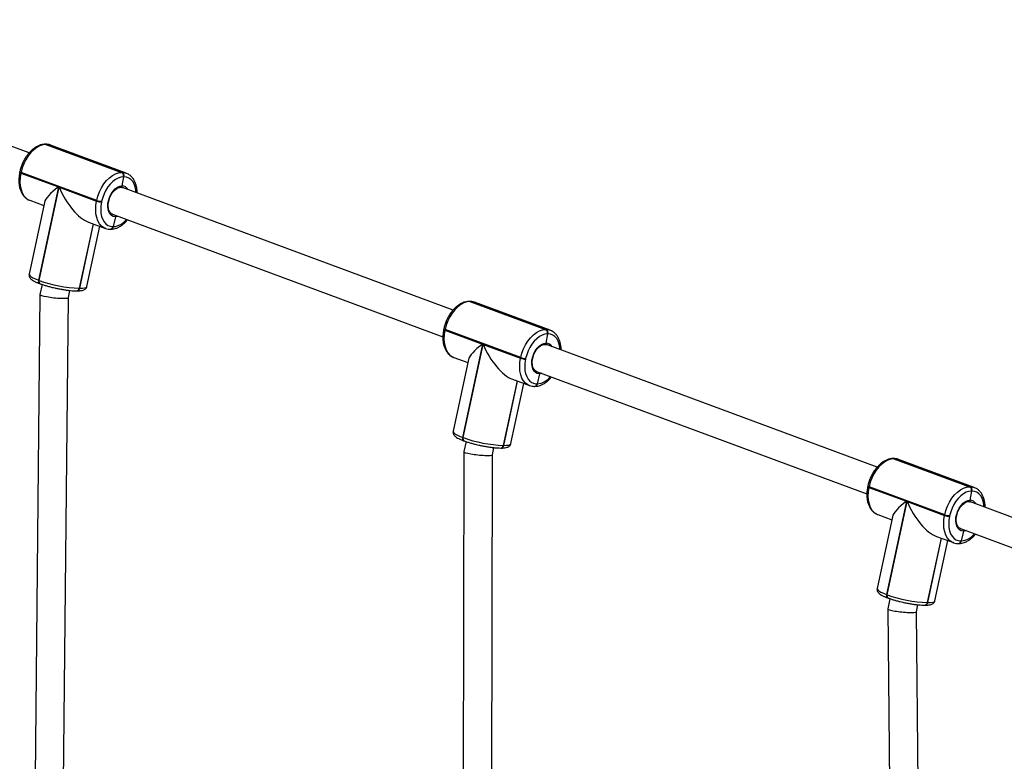
# Model space of a CAD drawing. Units: millimetres. Extents: x 3638 to 5306, y 2756 to 3863.
# Drawn here: x 4546 to 4601, y 3328 to 3369 of the extents above; entities that cross this region are included whole.
import ezdxf

# ---------------------------------------------------------------- set-up
doc = ezdxf.new("R2010")
doc.units = ezdxf.units.MM
doc.header["$LTSCALE"] = 200
doc.header["$PDSIZE"] = -1
doc.layers.add('VP-EQ', color=7, linetype='Continuous', true_color=0x8a3492)
doc.layers.add('VP-HIC', color=6, linetype='Continuous')
doc.dimstyles.get("Standard").update_dxf_attribs({"dimtxt": 14, "dimasz": 20, "dimexe": 20, "dimexo": 50, "dimgap": 20, "dimtad": 0, "dimdec": 0, "dimzin": 0, "dimdsep": 46, "dimtxsty": 'Standard', "dimcen": -0.09, "dimadec": 0, "dimazin": 0, "dimtfac": 1, "dimtdec": 4, "dimtofl": 0, "dimtmove": 0, "dimatfit": 3, "dimfxl": 70, "dimfxlon": 1, "dimtolj": 1, "dimtzin": 0, "dimarcsym": 0})

# ---------------------------------------------------------------- blocks, each defined once
blk = doc.blocks.new('wd1453')
at = {"color": 7, "linetype": 'Continuous', "lineweight": 25}
for p, q in [((4045.122, 3782.635), (4026.515, 3789.534)), ((4046.053, 3783.122), (4046.027, 3783.122)), ((4046.069, 3783.114), (4050.309, 3781.542)), ((4046.095, 3783.114), (4046.069, 3783.114)), ((4050.335, 3781.542), (4046.095, 3783.114)), ((4050.567, 3781.501), (4046.326, 3783.074)), ((4044.608, 3781.586), (4044.6, 3781.548)), ((4044.673, 3781.544), (4044.665, 3781.506)), ((4044.665, 3781.506), (4046.771, 3780.725)), ((4048.914, 3779.972), (4044.673, 3781.544)), ((4050.309, 3781.542), (4050.335, 3781.542)), ((4050.414, 3781.295), (4050.327, 3780.785)), ((4050.44, 3781.295), (4050.414, 3781.295)), ((4050.567, 3781.501), (4050.588, 3781.493)), ((4046.771, 3780.725), (4045.655, 3775.498)), ((4045.684, 3775.487), (4046.8, 3780.714)), ((4046.8, 3780.714), (4048.906, 3779.933)), ((4068.885, 3773.824), (4050.352, 3780.696)), ((4045.979, 3779.856), (4045.121, 3775.84)), ((4045.142, 3779.985), (4045.159, 3779.978)), ((4045.159, 3779.978), (4045.943, 3779.688)), ((4048.906, 3779.933), (4048.914, 3779.972)), ((4049.19, 3779.918), (4049.182, 3779.879)), ((4049.795, 3779.196), (4068.316, 3772.329)), ((4049.96, 3779.052), (4049.831, 3778.504)), ((4048.72, 3778.658), (4047.949, 3775.047)), ((4048.365, 3775.148), (4049.085, 3778.523)), ((4048.454, 3778.756), (4049.399, 3778.406)), ((4049.399, 3778.406), (4049.378, 3778.414)), ((4049.672, 3778.358), (4049.685, 3778.358)), ((4049.685, 3778.358), (4049.698, 3778.358)), ((4049.818, 3778.504), (4049.831, 3778.504)), ((4049.831, 3778.504), (4049.844, 3778.504)), ((4045.655, 3775.498), (4045.684, 3775.487)), ((4045.715, 3775.311), (4045.745, 3775.3)), ((4045.847, 3775.264), (4045.726, 3774.7)), ((4047.936, 3775.047), (4047.949, 3775.047)), ((4047.949, 3775.047), (4047.962, 3775.047)), ((4045.726, 3774.698), (4045.458, 3747.622)), ((4047.055, 3747.314), (4047.325, 3774.522)), ((4047.324, 3774.521), (4047.41, 3774.923)), ((4047.79, 3774.901), (4047.803, 3774.901)), ((4047.803, 3774.901), (4047.816, 3774.901)), ((4069.816, 3774.311), (4069.79, 3774.311)), ((4069.831, 3774.303), (4074.072, 3772.731)), ((4069.857, 3774.303), (4069.831, 3774.303)), ((4074.098, 3772.731), (4069.857, 3774.303)), ((4074.33, 3772.69), (4070.089, 3774.263)), ((4068.371, 3772.775), (4068.362, 3772.737)), ((4068.436, 3772.733), (4068.428, 3772.695)), ((4068.428, 3772.695), (4070.534, 3771.914)), ((4072.677, 3771.161), (4068.436, 3772.733)), ((4074.072, 3772.731), (4074.098, 3772.731)), ((4074.177, 3772.484), (4074.09, 3771.974)), ((4074.203, 3772.484), (4074.177, 3772.484)), ((4074.33, 3772.69), (4074.351, 3772.682)), ((4070.534, 3771.914), (4069.418, 3766.687)), ((4069.447, 3766.677), (4070.563, 3771.903)), ((4070.563, 3771.903), (4072.669, 3771.122)), ((4092.648, 3765.013), (4074.114, 3771.885)), ((4068.904, 3771.174), (4068.921, 3771.168)), ((4068.921, 3771.168), (4069.706, 3770.877)), ((4069.741, 3771.045), (4068.884, 3767.029)), ((4072.669, 3771.122), (4072.677, 3771.161)), ((4072.953, 3771.107), (4072.945, 3771.068)), ((4073.558, 3770.385), (4092.079, 3763.518)), ((4073.722, 3770.241), (4073.594, 3769.693)), ((4072.483, 3769.847), (4071.712, 3766.236)), ((4072.127, 3766.337), (4072.848, 3769.712)), ((4072.217, 3769.946), (4073.162, 3769.595)), ((4073.162, 3769.595), (4073.141, 3769.603)), ((4073.435, 3769.547), (4073.448, 3769.547)), ((4073.448, 3769.547), (4073.461, 3769.547)), ((4073.581, 3769.693), (4073.594, 3769.693)), ((4073.594, 3769.693), (4073.607, 3769.693)), ((4069.418, 3766.687), (4069.447, 3766.677)), ((4069.478, 3766.5), (4069.507, 3766.489)), ((4069.61, 3766.453), (4069.489, 3765.886)), ((4071.699, 3766.236), (4071.712, 3766.236)), ((4071.712, 3766.236), (4071.725, 3766.236)), ((4069.488, 3765.883), (4069.452, 3742.73)), ((4071.052, 3742.436), (4071.088, 3765.714)), ((4071.088, 3765.713), (4071.173, 3766.112)), ((4071.553, 3766.09), (4071.566, 3766.09)), ((4071.566, 3766.09), (4071.579, 3766.09)), ((4093.579, 3765.5), (4093.553, 3765.5)), ((4093.594, 3765.492), (4097.835, 3763.92)), ((4093.62, 3765.492), (4093.594, 3765.492)), ((4097.861, 3763.92), (4093.62, 3765.492)), ((4098.093, 3763.879), (4093.852, 3765.452)), ((4092.133, 3763.964), (4092.125, 3763.926)), ((4092.199, 3763.922), (4092.191, 3763.884)), ((4092.191, 3763.884), (4094.296, 3763.103)), ((4096.44, 3762.35), (4092.199, 3763.922)), ((4097.835, 3763.92), (4097.861, 3763.92)), ((4097.94, 3763.673), (4097.853, 3763.163)), ((4097.966, 3763.673), (4097.94, 3763.673)), ((4098.093, 3763.879), (4098.114, 3763.871)), ((4094.296, 3763.103), (4093.18, 3757.876)), ((4093.21, 3757.866), (4094.326, 3763.092)), ((4094.326, 3763.092), (4096.431, 3762.312)), ((4116.411, 3756.202), (4097.877, 3763.074)), ((4092.667, 3762.363), (4092.684, 3762.357)), ((4092.684, 3762.357), (4093.468, 3762.066)), ((4096.431, 3762.312), (4096.44, 3762.35)), ((4093.504, 3762.234), (4092.647, 3758.218)), ((4096.716, 3762.296), (4096.708, 3762.257)), ((4097.321, 3761.574), (4115.841, 3754.707)), ((4097.485, 3761.431), (4097.357, 3760.882)), ((4096.246, 3761.036), (4095.475, 3757.425)), ((4095.89, 3757.526), (4096.611, 3760.901)), ((4095.98, 3761.135), (4096.925, 3760.784)), ((4096.925, 3760.784), (4096.904, 3760.793)), ((4097.198, 3760.736), (4097.211, 3760.736)), ((4097.211, 3760.736), (4097.224, 3760.736)), ((4097.344, 3760.882), (4097.357, 3760.882)), ((4097.357, 3760.882), (4097.37, 3760.882)), ((4093.18, 3757.876), (4093.21, 3757.866)), ((4093.241, 3757.689), (4093.27, 3757.678)), ((4093.372, 3757.642), (4093.25, 3757.07)), ((4095.462, 3757.425), (4095.475, 3757.425)), ((4095.475, 3757.425), (4095.488, 3757.425)), ((4093.25, 3757.068), (4093.445, 3737.841)), ((4094.852, 3756.907), (4094.936, 3757.301)), ((4095.048, 3737.566), (4094.852, 3756.908)), ((4095.316, 3757.279), (4095.329, 3757.279)), ((4095.329, 3757.279), (4095.342, 3757.279))]:
    blk.add_line(p, q, dxfattribs=at)
at = {"color": 8, "linetype": 'Continuous', "lineweight": 25}
for p, q in [((4048.708, 3778.662), (4047.936, 3775.047)), ((4047.962, 3775.047), (4048.732, 3778.653)), ((4072.471, 3769.851), (4071.699, 3766.236)), ((4071.725, 3766.236), (4072.495, 3769.842)), ((4096.234, 3761.04), (4095.462, 3757.425)), ((4095.488, 3757.425), (4096.258, 3761.032))]:
    blk.add_line(p, q, dxfattribs=at)
at = {"color": 7, "linetype": 'Continuous', "lineweight": 25, "flags": 128}
for points in [[(4046.069, 3783.114), (4045.899, 3783.095), (4045.725, 3783.037), (4045.551, 3782.943), (4045.381, 3782.814), (4045.221, 3782.654), (4045.073, 3782.467), (4044.941, 3782.257), (4044.829, 3782.029), (4044.739, 3781.79), (4044.673, 3781.544)], [(4046.069, 3783.114), (4046.039, 3783.121), (4046.027, 3783.122)], [(4046.069, 3783.114), (4046.039, 3783.121), (4046.027, 3783.122)], [(4048.914, 3779.972), (4048.979, 3780.217), (4049.069, 3780.457), (4049.182, 3780.684), (4049.313, 3780.894), (4049.461, 3781.082), (4049.622, 3781.242), (4049.791, 3781.37), (4049.965, 3781.465), (4050.139, 3781.522), (4050.309, 3781.542)], [(4050.414, 3781.295), (4050.265, 3781.278), (4050.113, 3781.227), (4049.96, 3781.145), (4049.812, 3781.032), (4049.671, 3780.891), (4049.541, 3780.727), (4049.425, 3780.543), (4049.327, 3780.343), (4049.248, 3780.133), (4049.19, 3779.918)], [(4049.96, 3779.052), (4049.843, 3779.072), (4049.739, 3779.128), (4049.652, 3779.218), (4049.588, 3779.339), (4049.547, 3779.485), (4049.533, 3779.65), (4049.545, 3779.826), (4049.583, 3780.007), (4049.646, 3780.183), (4049.73, 3780.349), (4049.833, 3780.495), (4049.949, 3780.617), (4050.074, 3780.708), (4050.202, 3780.765), (4050.327, 3780.785)], [(4049.182, 3779.879), (4049.148, 3779.664), (4049.137, 3779.454), (4049.15, 3779.254), (4049.187, 3779.07), (4049.247, 3778.906), (4049.328, 3778.766), (4049.428, 3778.653), (4049.545, 3778.571), (4049.677, 3778.521), (4049.818, 3778.504)], [(4069.831, 3774.303), (4069.661, 3774.284), (4069.487, 3774.226), (4069.313, 3774.132), (4069.144, 3774.003), (4068.983, 3773.843), (4068.835, 3773.656), (4068.704, 3773.446), (4068.591, 3773.218), (4068.502, 3772.979), (4068.436, 3772.733)], [(4069.831, 3774.303), (4069.802, 3774.31), (4069.79, 3774.311)], [(4069.831, 3774.303), (4069.802, 3774.31), (4069.79, 3774.311)], [(4072.677, 3771.161), (4072.742, 3771.406), (4072.832, 3771.646), (4072.944, 3771.873), (4073.076, 3772.083), (4073.224, 3772.271), (4073.385, 3772.431), (4073.554, 3772.559), (4073.728, 3772.654), (4073.902, 3772.711), (4074.072, 3772.731)], [(4074.177, 3772.484), (4074.028, 3772.467), (4073.875, 3772.417), (4073.723, 3772.334), (4073.574, 3772.221), (4073.433, 3772.08), (4073.304, 3771.916), (4073.188, 3771.732), (4073.089, 3771.532), (4073.011, 3771.322), (4072.953, 3771.107)], [(4073.722, 3770.241), (4073.605, 3770.261), (4073.501, 3770.317), (4073.415, 3770.407), (4073.35, 3770.528), (4073.31, 3770.674), (4073.295, 3770.839), (4073.308, 3771.015), (4073.346, 3771.196), (4073.409, 3771.373), (4073.493, 3771.538), (4073.596, 3771.684), (4073.712, 3771.806), (4073.837, 3771.897), (4073.965, 3771.954), (4074.09, 3771.974)], [(4072.945, 3771.068), (4072.91, 3770.853), (4072.9, 3770.643), (4072.913, 3770.444), (4072.95, 3770.259), (4073.01, 3770.095), (4073.091, 3769.955), (4073.191, 3769.842), (4073.308, 3769.76), (4073.439, 3769.71), (4073.581, 3769.693)], [(4093.594, 3765.492), (4093.424, 3765.473), (4093.25, 3765.415), (4093.076, 3765.321), (4092.907, 3765.192), (4092.746, 3765.032), (4092.598, 3764.845), (4092.467, 3764.635), (4092.354, 3764.407), (4092.264, 3764.168), (4092.199, 3763.922)], [(4093.594, 3765.492), (4093.565, 3765.499), (4093.553, 3765.5)], [(4093.594, 3765.492), (4093.565, 3765.499), (4093.553, 3765.5)], [(4096.44, 3762.35), (4096.505, 3762.595), (4096.595, 3762.835), (4096.707, 3763.062), (4096.839, 3763.272), (4096.987, 3763.46), (4097.148, 3763.62), (4097.317, 3763.749), (4097.491, 3763.843), (4097.665, 3763.901), (4097.835, 3763.92)], [(4097.94, 3763.673), (4097.791, 3763.656), (4097.638, 3763.606), (4097.486, 3763.523), (4097.337, 3763.41), (4097.196, 3763.269), (4097.066, 3763.105), (4096.951, 3762.921), (4096.852, 3762.721), (4096.773, 3762.511), (4096.716, 3762.296)], [(4097.485, 3761.431), (4097.368, 3761.45), (4097.264, 3761.506), (4097.178, 3761.596), (4097.113, 3761.717), (4097.073, 3761.863), (4097.058, 3762.028), (4097.07, 3762.204), (4097.109, 3762.385), (4097.172, 3762.562), (4097.256, 3762.727), (4097.359, 3762.873), (4097.475, 3762.995), (4097.6, 3763.086), (4097.727, 3763.143), (4097.853, 3763.163)], [(4096.708, 3762.257), (4096.673, 3762.042), (4096.662, 3761.832), (4096.676, 3761.633), (4096.713, 3761.449), (4096.772, 3761.284), (4096.853, 3761.144), (4096.954, 3761.031), (4097.071, 3760.949), (4097.202, 3760.899), (4097.344, 3760.882)]]:
    blk.add_lwpolyline(points, dxfattribs=at)
at = {"color": 8, "linetype": 'Continuous', "lineweight": 25, "flags": 128}
for points in [[(4046.053, 3783.122), (4046.065, 3783.121), (4046.095, 3783.114)], [(4046.326, 3783.074), (4046.256, 3783.095), (4046.095, 3783.114)], [(4044.665, 3781.506), (4044.639, 3781.516), (4044.619, 3781.527), (4044.606, 3781.536), (4044.6, 3781.544), (4044.6, 3781.548)], [(4044.673, 3781.544), (4044.647, 3781.555), (4044.627, 3781.565), (4044.614, 3781.574), (4044.608, 3781.583), (4044.608, 3781.586)], [(4044.665, 3781.506), (4044.626, 3781.26), (4044.613, 3781.021), (4044.629, 3780.794), (4044.671, 3780.584), (4044.739, 3780.397), (4044.831, 3780.237), (4044.946, 3780.108), (4045.079, 3780.014), (4045.142, 3779.985)], [(4050.335, 3781.542), (4050.497, 3781.523), (4050.567, 3781.501)], [(4051.12, 3780.411), (4051.109, 3780.544), (4051.072, 3780.728), (4051.012, 3780.893), (4050.931, 3781.033), (4050.831, 3781.145), (4050.714, 3781.228), (4050.582, 3781.278), (4050.44, 3781.295)], [(4049.378, 3778.414), (4049.32, 3778.442), (4049.186, 3778.536), (4049.072, 3778.664), (4048.979, 3778.824), (4048.911, 3779.011), (4048.869, 3779.221), (4048.854, 3779.449), (4048.866, 3779.688), (4048.906, 3779.933)], [(4050.11, 3779.079), (4050.086, 3779.071), (4049.96, 3779.052)], [(4045.121, 3775.84), (4045.123, 3775.811), (4045.157, 3775.758), (4045.229, 3775.699), (4045.338, 3775.635), (4045.481, 3775.567), (4045.655, 3775.498)], [(4045.655, 3775.498), (4045.649, 3775.461), (4045.649, 3775.425), (4045.654, 3775.391), (4045.664, 3775.362), (4045.679, 3775.338), (4045.697, 3775.321), (4045.715, 3775.311)], [(4047.962, 3775.047), (4048.113, 3775.052), (4048.232, 3775.069), (4048.314, 3775.095), (4048.358, 3775.132), (4048.365, 3775.148)], [(4069.816, 3774.311), (4069.828, 3774.31), (4069.857, 3774.303)], [(4070.089, 3774.263), (4070.019, 3774.284), (4069.857, 3774.303)], [(4068.428, 3772.695), (4068.402, 3772.705), (4068.382, 3772.716), (4068.369, 3772.725), (4068.363, 3772.733), (4068.362, 3772.737)], [(4068.436, 3772.733), (4068.41, 3772.744), (4068.39, 3772.754), (4068.377, 3772.763), (4068.371, 3772.772), (4068.371, 3772.775)], [(4068.428, 3772.695), (4068.388, 3772.449), (4068.376, 3772.21), (4068.391, 3771.983), (4068.433, 3771.773), (4068.502, 3771.586), (4068.594, 3771.426), (4068.708, 3771.297), (4068.842, 3771.203), (4068.904, 3771.174)], [(4074.098, 3772.731), (4074.26, 3772.712), (4074.33, 3772.69)], [(4074.883, 3771.6), (4074.872, 3771.733), (4074.835, 3771.918), (4074.775, 3772.082), (4074.694, 3772.222), (4074.594, 3772.335), (4074.476, 3772.417), (4074.345, 3772.467), (4074.203, 3772.484)], [(4073.141, 3769.603), (4073.083, 3769.631), (4072.949, 3769.725), (4072.835, 3769.854), (4072.742, 3770.013), (4072.674, 3770.2), (4072.632, 3770.41), (4072.617, 3770.638), (4072.629, 3770.877), (4072.669, 3771.122)], [(4073.873, 3770.268), (4073.849, 3770.26), (4073.722, 3770.241)], [(4068.884, 3767.029), (4068.885, 3767), (4068.92, 3766.947), (4068.992, 3766.888), (4069.101, 3766.824), (4069.244, 3766.757), (4069.418, 3766.687)], [(4069.418, 3766.687), (4069.412, 3766.65), (4069.412, 3766.614), (4069.417, 3766.58), (4069.427, 3766.551), (4069.441, 3766.527), (4069.46, 3766.51), (4069.478, 3766.5)], [(4071.725, 3766.236), (4071.876, 3766.241), (4071.994, 3766.258), (4072.077, 3766.284), (4072.121, 3766.321), (4072.127, 3766.337)], [(4093.579, 3765.5), (4093.591, 3765.499), (4093.62, 3765.492)], [(4093.852, 3765.452), (4093.782, 3765.473), (4093.62, 3765.492)], [(4092.191, 3763.884), (4092.165, 3763.894), (4092.145, 3763.905), (4092.131, 3763.914), (4092.125, 3763.922), (4092.125, 3763.926)], [(4092.199, 3763.922), (4092.173, 3763.933), (4092.153, 3763.943), (4092.14, 3763.953), (4092.134, 3763.961), (4092.133, 3763.964)], [(4092.191, 3763.884), (4092.151, 3763.638), (4092.139, 3763.399), (4092.154, 3763.172), (4092.196, 3762.962), (4092.264, 3762.775), (4092.357, 3762.615), (4092.471, 3762.487), (4092.605, 3762.392), (4092.667, 3762.363)], [(4097.861, 3763.92), (4098.023, 3763.901), (4098.093, 3763.879)], [(4098.646, 3762.789), (4098.634, 3762.923), (4098.597, 3763.107), (4098.538, 3763.271), (4098.457, 3763.411), (4098.356, 3763.524), (4098.239, 3763.606), (4098.108, 3763.656), (4097.966, 3763.673)], [(4096.904, 3760.793), (4096.845, 3760.82), (4096.712, 3760.914), (4096.597, 3761.043), (4096.505, 3761.202), (4096.437, 3761.389), (4096.395, 3761.599), (4096.38, 3761.827), (4096.392, 3762.066), (4096.431, 3762.312)], [(4097.636, 3761.457), (4097.611, 3761.449), (4097.485, 3761.431)], [(4092.647, 3758.218), (4092.648, 3758.189), (4092.682, 3758.136), (4092.755, 3758.077), (4092.864, 3758.013), (4093.007, 3757.946), (4093.18, 3757.876)], [(4093.18, 3757.876), (4093.175, 3757.839), (4093.175, 3757.803), (4093.18, 3757.77), (4093.189, 3757.74), (4093.204, 3757.716), (4093.223, 3757.699), (4093.241, 3757.689)], [(4095.488, 3757.425), (4095.639, 3757.43), (4095.757, 3757.447), (4095.839, 3757.473), (4095.883, 3757.51), (4095.89, 3757.526)]]:
    blk.add_lwpolyline(points, dxfattribs=at)
at = {"color": 7, "linetype": 'Continuous', "lineweight": 25}
for centre, radius, start, end in [((4050.21, 3781.354), 0.213, 344.0635, 62.0962), ((4050.236, 3781.354), 0.213, 344.0413, 62.1185), ((4049.221, 3780.808), 0.93, 250.2081, 267.6292), ((4049.228, 3780.845), 0.928, 250.2062, 267.6506), ((4049.665, 3778.524), 0.167, 276.8992, 352.9931), ((4049.671, 3778.518), 0.161, 275.0355, 354.8568), ((4048.23, 3782.521), 7.48, 250.1, 267.7474), ((4047.783, 3775.067), 0.167, 276.891, 353.0037), ((4047.789, 3775.061), 0.161, 275.0347, 354.86), ((4073.972, 3772.543), 0.213, 344.0483, 62.1075), ((4073.999, 3772.543), 0.213, 344.0542, 62.1056), ((4072.983, 3771.997), 0.929, 250.207, 267.6398), ((4072.991, 3772.035), 0.929, 250.2072, 267.6396), ((4073.428, 3769.713), 0.167, 276.9093, 352.983), ((4073.434, 3769.707), 0.161, 275.0652, 354.8272), ((4071.993, 3773.71), 7.48, 250.0999, 267.7474), ((4071.546, 3766.256), 0.167, 276.9018, 352.9929), ((4071.552, 3766.25), 0.161, 275.0417, 354.853), ((4097.735, 3763.732), 0.213, 344.052, 62.1077), ((4097.761, 3763.732), 0.213, 344.0507, 62.109), ((4096.754, 3763.224), 0.929, 250.2076, 267.6396), ((4096.746, 3763.186), 0.929, 250.2067, 267.6396), ((4097.191, 3760.902), 0.167, 276.9107, 352.991), ((4097.197, 3760.896), 0.161, 275.0656, 354.8361), ((4095.756, 3764.901), 7.482, 250.1021, 267.7453), ((4095.309, 3757.445), 0.167, 276.9062, 353.0001), ((4095.315, 3757.439), 0.161, 275.0664, 354.8399)]:
    blk.add_arc(centre, radius, start, end, dxfattribs=at)
at = {"color": 8, "linetype": 'Continuous', "lineweight": 25}
for centre, radius, start, end in [((4050.324, 3780.397), 0.388, 27.995, 89.5052), ((4049.75, 3779.564), 1.065, 275.1022, 321.6137), ((4049.652, 3778.524), 0.167, 276.9286, 352.9941), ((4049.678, 3778.524), 0.167, 276.9447, 352.9921), ((4045.835, 3775.433), 0.161, 160.1656, 235.6481), ((4047.77, 3775.067), 0.167, 276.9337, 352.9937), ((4047.796, 3775.067), 0.167, 276.9046, 352.9994), ((4074.087, 3771.586), 0.388, 27.9983, 89.5028), ((4073.513, 3770.753), 1.065, 275.1043, 321.6116), ((4073.415, 3769.713), 0.167, 276.9099, 353.0034), ((4073.441, 3769.713), 0.167, 276.9212, 353.0062), ((4069.598, 3766.622), 0.161, 160.1667, 235.6437), ((4071.533, 3766.256), 0.167, 276.9284, 352.999), ((4071.559, 3766.256), 0.167, 276.906, 352.9958), ((4097.85, 3762.775), 0.388, 27.9941, 89.507), ((4097.275, 3761.943), 1.065, 275.1057, 321.6127), ((4097.178, 3760.902), 0.167, 276.9197, 352.996), ((4097.204, 3760.902), 0.167, 276.9315, 352.9936), ((4093.361, 3757.811), 0.161, 160.1694, 235.641), ((4095.296, 3757.445), 0.167, 276.9159, 352.9998), ((4095.322, 3757.445), 0.167, 276.904, 352.9884)]:
    blk.add_arc(centre, radius, start, end, dxfattribs=at)
at = {"color": 7, "linetype": 'Continuous', "lineweight": 25}
for centre, major_axis, ratio, start_param, end_param in [((4047.831, 3780.726), (1.839, 1.011), 0.271124, 2.029841, 2.911278), ((4047.86, 3780.715), (-1.076, 1.958), 0.427447, 1.340482, 2.682548), ((4046.525, 3774.61), (0.799, -0.088), 0.114613, 3.130067, 6.27166), ((4071.594, 3771.915), (1.839, 1.011), 0.271124, 2.029841, 2.911278), ((4071.623, 3771.904), (-1.076, 1.958), 0.427447, 1.340482, 2.682548), ((4070.288, 3765.799), (0.8, -0.085), 0.114427, 3.129604, 6.271197), ((4095.357, 3763.104), (1.839, 1.011), 0.271124, 2.029841, 2.911278), ((4095.386, 3763.093), (-1.076, 1.958), 0.427447, 1.340482, 2.682548), ((4094.051, 3756.988), (0.801, -0.08), 0.114163, 3.128957, 6.27055)]:
    blk.add_ellipse(centre, major_axis=major_axis, ratio=ratio, start_param=start_param, end_param=end_param, dxfattribs=at)
for points, knots in [([(4046.027, 3783.122), (4045.995, 3783.121), (4045.91, 3783.118), (4045.769, 3783.087), (4045.606, 3783.024), (4045.446, 3782.932), (4045.291, 3782.813), (4045.144, 3782.668), (4045.009, 3782.501), (4044.888, 3782.316), (4044.782, 3782.116), (4044.696, 3781.906), (4044.64, 3781.727), (4044.615, 3781.62), (4044.608, 3781.586)], [0, 0, 0, 0, 0.051404, 0.137938, 0.225814, 0.315597, 0.406738, 0.498564, 0.590525, 0.682374, 0.774098, 0.86574, 0.957404, 1, 1, 1, 1]), ([(4046.346, 3783.063), (4046.336, 3783.068), (4046.28, 3783.096), (4046.181, 3783.116), (4046.091, 3783.12), (4046.053, 3783.122)], [0, 0, 0, 0, 0.107168, 0.626129, 1, 1, 1, 1]), ([(4044.6, 3781.548), (4044.592, 3781.509), (4044.57, 3781.396), (4044.55, 3781.211), (4044.548, 3780.996), (4044.57, 3780.791), (4044.616, 3780.598), (4044.686, 3780.422), (4044.778, 3780.267), (4044.892, 3780.139), (4045.013, 3780.043), (4045.101, 3780.005), (4045.139, 3779.989)], [0, 0, 0, 0, 0.0574816, 0.1653136, 0.2735758, 0.3822928, 0.4914233, 0.6005916, 0.7089641, 0.8154975, 0.919343, 1, 1, 1, 1]), ([(4051.173, 3780.391), (4051.174, 3780.421), (4051.176, 3780.524), (4051.155, 3780.689), (4051.11, 3780.882), (4051.04, 3781.058), (4050.948, 3781.213), (4050.834, 3781.341), (4050.715, 3781.435), (4050.628, 3781.473), (4050.591, 3781.489)], [0, 0, 0, 0, 0.059425, 0.200866, 0.342846, 0.484873, 0.625865, 0.764465, 0.899568, 1, 1, 1, 1]), ([(4049.793, 3779.199), (4049.786, 3779.201), (4049.751, 3779.21), (4049.7, 3779.253), (4049.639, 3779.329), (4049.593, 3779.43), (4049.565, 3779.554), (4049.556, 3779.693), (4049.568, 3779.842), (4049.6, 3779.995), (4049.651, 3780.146), (4049.719, 3780.289), (4049.802, 3780.419), (4049.895, 3780.528), (4049.994, 3780.615), (4050.094, 3780.675), (4050.187, 3780.708), (4050.241, 3780.711), (4050.267, 3780.712)], [0, 0, 0, 0, 0.017719, 0.091285, 0.154606, 0.222046, 0.287939, 0.353482, 0.41905, 0.484811, 0.550678, 0.616584, 0.682347, 0.747811, 0.812909, 0.87768, 0.942439, 1, 1, 1, 1]), ([(4050.247, 3780.712), (4050.261, 3780.712), (4050.299, 3780.712), (4050.332, 3780.7), (4050.353, 3780.693)], [0, 0, 0, 0, 0.376885, 1, 1, 1, 1]), ([(4050.255, 3780.713), (4050.258, 3780.713), (4050.269, 3780.711), (4050.288, 3780.719), (4050.308, 3780.736), (4050.322, 3780.76), (4050.326, 3780.778), (4050.327, 3780.785)], [0, 0, 0, 0, 0.078334, 0.329448, 0.580913, 0.832724, 1, 1, 1, 1]), ([(4050.327, 3780.785), (4050.325, 3780.774), (4050.319, 3780.753), (4050.302, 3780.729), (4050.281, 3780.714), (4050.265, 3780.713), (4050.258, 3780.713)], [0, 0, 0, 0, 0.259405, 0.519142, 0.778704, 1, 1, 1, 1]), ([(4049.96, 3779.052), (4049.961, 3779.063), (4049.965, 3779.086), (4049.96, 3779.117), (4049.952, 3779.132), (4049.948, 3779.139)], [0, 0, 0, 0, 0.36628, 0.73271, 1, 1, 1, 1]), ([(4049.949, 3779.139), (4049.949, 3779.138), (4049.956, 3779.13), (4049.961, 3779.108), (4049.964, 3779.078), (4049.961, 3779.06), (4049.96, 3779.052)], [0, 0, 0, 0, 0.014599, 0.385068, 0.755687, 1, 1, 1, 1]), ([(4049.375, 3778.419), (4049.386, 3778.413), (4049.444, 3778.384), (4049.545, 3778.364), (4049.635, 3778.36), (4049.672, 3778.358)], [0, 0, 0, 0, 0.122967, 0.632738, 1, 1, 1, 1]), ([(4049.698, 3778.358), (4049.73, 3778.359), (4049.816, 3778.362), (4049.957, 3778.392), (4050.119, 3778.455), (4050.279, 3778.547), (4050.434, 3778.668), (4050.554, 3778.781), (4050.617, 3778.861), (4050.635, 3778.884)], [0, 0, 0, 0, 0.095786, 0.257034, 0.42079, 0.588086, 0.757931, 0.929042, 1, 1, 1, 1]), ([(4045.124, 3775.843), (4045.122, 3775.839), (4045.11, 3775.808), (4045.117, 3775.743), (4045.141, 3775.67), (4045.183, 3775.608), (4045.24, 3775.551), (4045.321, 3775.492), (4045.435, 3775.429), (4045.568, 3775.367), (4045.671, 3775.328), (4045.715, 3775.311)], [0, 0, 0, 0, 0.014178, 0.103507, 0.188152, 0.277947, 0.385546, 0.530675, 0.695308, 0.868249, 1, 1, 1, 1]), ([(4045.745, 3775.3), (4045.774, 3775.29), (4045.859, 3775.259), (4046.014, 3775.208), (4046.211, 3775.151), (4046.398, 3775.102), (4046.518, 3775.075), (4046.568, 3775.064)], [0, 0, 0, 0, 0.124005, 0.362956, 0.599991, 0.835723, 1, 1, 1, 1]), ([(4046.568, 3775.064), (4046.589, 3775.059), (4046.68, 3775.038), (4046.845, 3775.006), (4047.056, 3774.969), (4047.26, 3774.939), (4047.453, 3774.917), (4047.633, 3774.903), (4047.738, 3774.902), (4047.79, 3774.901)], [0, 0, 0, 0, 0.047563, 0.205329, 0.36316, 0.521277, 0.679982, 0.839745, 1, 1, 1, 1]), ([(4047.816, 3774.901), (4047.842, 3774.901), (4047.92, 3774.902), (4048.036, 3774.912), (4048.142, 3774.933), (4048.226, 3774.968), (4048.289, 3775.012), (4048.341, 3775.072), (4048.355, 3775.122), (4048.362, 3775.145)], [0, 0, 0, 0, 0.105169, 0.317589, 0.542301, 0.680104, 0.798621, 0.909407, 1, 1, 1, 1]), ([(4069.79, 3774.311), (4069.758, 3774.31), (4069.673, 3774.307), (4069.532, 3774.276), (4069.369, 3774.214), (4069.209, 3774.121), (4069.054, 3774.002), (4068.907, 3773.857), (4068.772, 3773.69), (4068.65, 3773.505), (4068.545, 3773.305), (4068.459, 3773.095), (4068.403, 3772.916), (4068.378, 3772.809), (4068.371, 3772.775)], [0, 0, 0, 0, 0.051403, 0.137937, 0.225815, 0.315597, 0.406742, 0.498568, 0.590524, 0.682381, 0.774098, 0.865748, 0.957414, 1, 1, 1, 1]), ([(4070.108, 3774.252), (4070.099, 3774.257), (4070.043, 3774.285), (4069.943, 3774.305), (4069.854, 3774.309), (4069.816, 3774.311)], [0, 0, 0, 0, 0.107152, 0.626117, 1, 1, 1, 1]), ([(4068.362, 3772.737), (4068.355, 3772.698), (4068.332, 3772.585), (4068.313, 3772.4), (4068.311, 3772.185), (4068.333, 3771.98), (4068.379, 3771.787), (4068.448, 3771.611), (4068.541, 3771.456), (4068.655, 3771.328), (4068.775, 3771.232), (4068.864, 3771.194), (4068.902, 3771.178)], [0, 0, 0, 0, 0.057481, 0.165325, 0.273588, 0.382295, 0.491427, 0.600595, 0.708967, 0.815494, 0.919342, 1, 1, 1, 1]), ([(4074.936, 3771.58), (4074.936, 3771.611), (4074.939, 3771.713), (4074.917, 3771.878), (4074.873, 3772.071), (4074.803, 3772.247), (4074.71, 3772.402), (4074.597, 3772.53), (4074.477, 3772.624), (4074.391, 3772.662), (4074.354, 3772.678)], [0, 0, 0, 0, 0.059427, 0.200869, 0.34285, 0.484868, 0.625869, 0.764454, 0.899565, 1, 1, 1, 1]), ([(4073.556, 3770.388), (4073.549, 3770.39), (4073.514, 3770.4), (4073.462, 3770.442), (4073.401, 3770.518), (4073.356, 3770.619), (4073.328, 3770.743), (4073.319, 3770.882), (4073.331, 3771.031), (4073.362, 3771.184), (4073.414, 3771.335), (4073.482, 3771.478), (4073.565, 3771.608), (4073.658, 3771.718), (4073.757, 3771.804), (4073.857, 3771.864), (4073.95, 3771.897), (4074.004, 3771.9), (4074.03, 3771.901)], [0, 0, 0, 0, 0.01772, 0.091283, 0.154604, 0.222052, 0.287938, 0.353489, 0.419058, 0.484799, 0.550685, 0.616591, 0.682346, 0.747809, 0.812901, 0.877677, 0.942438, 1, 1, 1, 1]), ([(4074.01, 3771.901), (4074.024, 3771.901), (4074.062, 3771.901), (4074.095, 3771.889), (4074.116, 3771.882)], [0, 0, 0, 0, 0.376874, 1, 1, 1, 1]), ([(4074.018, 3771.902), (4074.021, 3771.902), (4074.032, 3771.9), (4074.051, 3771.908), (4074.071, 3771.925), (4074.085, 3771.949), (4074.089, 3771.967), (4074.09, 3771.974)], [0, 0, 0, 0, 0.078359, 0.329503, 0.580921, 0.832875, 1, 1, 1, 1]), ([(4074.09, 3771.974), (4074.088, 3771.963), (4074.082, 3771.942), (4074.065, 3771.918), (4074.043, 3771.903), (4074.028, 3771.902), (4074.021, 3771.902)], [0, 0, 0, 0, 0.259425, 0.519064, 0.778689, 1, 1, 1, 1]), ([(4073.461, 3769.547), (4073.493, 3769.548), (4073.579, 3769.551), (4073.72, 3769.582), (4073.882, 3769.644), (4074.042, 3769.736), (4074.197, 3769.857), (4074.317, 3769.97), (4074.38, 3770.05), (4074.398, 3770.073)], [0, 0, 0, 0, 0.0957857, 0.2570336, 0.4207799, 0.5880862, 0.757918, 0.9290393, 1, 1, 1, 1]), ([(4073.722, 3770.241), (4073.724, 3770.253), (4073.728, 3770.275), (4073.723, 3770.306), (4073.714, 3770.322), (4073.711, 3770.328)], [0, 0, 0, 0, 0.36627, 0.732686, 1, 1, 1, 1]), ([(4073.712, 3770.328), (4073.712, 3770.327), (4073.718, 3770.319), (4073.724, 3770.297), (4073.727, 3770.267), (4073.724, 3770.249), (4073.722, 3770.241)], [0, 0, 0, 0, 0.014533, 0.385059, 0.755427, 1, 1, 1, 1]), ([(4073.138, 3769.608), (4073.149, 3769.602), (4073.207, 3769.574), (4073.308, 3769.553), (4073.398, 3769.549), (4073.435, 3769.547)], [0, 0, 0, 0, 0.122951, 0.632733, 1, 1, 1, 1]), ([(4068.887, 3767.032), (4068.885, 3767.028), (4068.873, 3766.997), (4068.88, 3766.932), (4068.904, 3766.859), (4068.945, 3766.797), (4069.003, 3766.74), (4069.083, 3766.681), (4069.197, 3766.618), (4069.331, 3766.557), (4069.434, 3766.517), (4069.478, 3766.5)], [0, 0, 0, 0, 0.01418, 0.103508, 0.188154, 0.277949, 0.385542, 0.530678, 0.695312, 0.86825, 1, 1, 1, 1]), ([(4069.507, 3766.489), (4069.537, 3766.479), (4069.622, 3766.448), (4069.777, 3766.397), (4069.974, 3766.34), (4070.16, 3766.292), (4070.281, 3766.264), (4070.33, 3766.253)], [0, 0, 0, 0, 0.1240116, 0.3629508, 0.5999874, 0.8357185, 1, 1, 1, 1]), ([(4070.33, 3766.253), (4070.352, 3766.248), (4070.443, 3766.227), (4070.608, 3766.195), (4070.819, 3766.158), (4071.023, 3766.128), (4071.216, 3766.106), (4071.396, 3766.092), (4071.501, 3766.091), (4071.553, 3766.09)], [0, 0, 0, 0, 0.047563, 0.205322, 0.363161, 0.521273, 0.679977, 0.839744, 1, 1, 1, 1]), ([(4071.579, 3766.09), (4071.605, 3766.09), (4071.683, 3766.091), (4071.799, 3766.101), (4071.905, 3766.122), (4071.989, 3766.157), (4072.052, 3766.201), (4072.104, 3766.261), (4072.118, 3766.311), (4072.125, 3766.334)], [0, 0, 0, 0, 0.105172, 0.317591, 0.542304, 0.68011, 0.798623, 0.909406, 1, 1, 1, 1]), ([(4093.553, 3765.5), (4093.521, 3765.499), (4093.435, 3765.496), (4093.294, 3765.465), (4093.132, 3765.403), (4092.972, 3765.311), (4092.817, 3765.191), (4092.67, 3765.046), (4092.534, 3764.879), (4092.413, 3764.694), (4092.308, 3764.494), (4092.221, 3764.284), (4092.165, 3764.105), (4092.141, 3763.998), (4092.133, 3763.964)], [0, 0, 0, 0, 0.051402, 0.137937, 0.22581, 0.315597, 0.40674, 0.498568, 0.590523, 0.682373, 0.774097, 0.865738, 0.957414, 1, 1, 1, 1]), ([(4093.871, 3765.441), (4093.862, 3765.446), (4093.806, 3765.474), (4093.706, 3765.494), (4093.616, 3765.498), (4093.579, 3765.5)], [0, 0, 0, 0, 0.107151, 0.62611, 1, 1, 1, 1]), ([(4092.125, 3763.926), (4092.117, 3763.887), (4092.095, 3763.774), (4092.075, 3763.589), (4092.074, 3763.375), (4092.096, 3763.169), (4092.142, 3762.976), (4092.211, 3762.8), (4092.304, 3762.645), (4092.417, 3762.517), (4092.538, 3762.421), (4092.626, 3762.384), (4092.665, 3762.367)], [0, 0, 0, 0, 0.057482, 0.165316, 0.273579, 0.382297, 0.491429, 0.600591, 0.70897, 0.815497, 0.919347, 1, 1, 1, 1]), ([(4098.699, 3762.769), (4098.699, 3762.8), (4098.701, 3762.902), (4098.68, 3763.067), (4098.635, 3763.26), (4098.566, 3763.436), (4098.473, 3763.591), (4098.36, 3763.719), (4098.24, 3763.813), (4098.154, 3763.851), (4098.117, 3763.867)], [0, 0, 0, 0, 0.059441, 0.200868, 0.342848, 0.484866, 0.625867, 0.764461, 0.899565, 1, 1, 1, 1]), ([(4097.319, 3761.577), (4097.312, 3761.579), (4097.276, 3761.589), (4097.225, 3761.631), (4097.164, 3761.707), (4097.119, 3761.808), (4097.09, 3761.932), (4097.082, 3762.071), (4097.093, 3762.22), (4097.125, 3762.373), (4097.176, 3762.524), (4097.245, 3762.667), (4097.327, 3762.797), (4097.42, 3762.907), (4097.52, 3762.993), (4097.62, 3763.053), (4097.713, 3763.087), (4097.767, 3763.089), (4097.792, 3763.09)], [0, 0, 0, 0, 0.017719, 0.091284, 0.154601, 0.222049, 0.287942, 0.353485, 0.419054, 0.484804, 0.550681, 0.616587, 0.682341, 0.747811, 0.812902, 0.877679, 0.942438, 1, 1, 1, 1]), ([(4097.773, 3763.09), (4097.787, 3763.09), (4097.825, 3763.09), (4097.858, 3763.078), (4097.879, 3763.071)], [0, 0, 0, 0, 0.376877, 1, 1, 1, 1]), ([(4097.781, 3763.092), (4097.783, 3763.091), (4097.794, 3763.089), (4097.813, 3763.097), (4097.834, 3763.115), (4097.847, 3763.138), (4097.851, 3763.156), (4097.853, 3763.163)], [0, 0, 0, 0, 0.078395, 0.329545, 0.581038, 0.832858, 1, 1, 1, 1]), ([(4097.853, 3763.163), (4097.85, 3763.153), (4097.845, 3763.131), (4097.827, 3763.108), (4097.806, 3763.092), (4097.791, 3763.091), (4097.783, 3763.091)], [0, 0, 0, 0, 0.259285, 0.519068, 0.778678, 1, 1, 1, 1]), ([(4097.224, 3760.736), (4097.256, 3760.737), (4097.342, 3760.74), (4097.483, 3760.771), (4097.645, 3760.833), (4097.805, 3760.925), (4097.96, 3761.046), (4098.08, 3761.159), (4098.143, 3761.239), (4098.161, 3761.262)], [0, 0, 0, 0, 0.0957892, 0.2570339, 0.4207837, 0.5880896, 0.757932, 0.9290392, 1, 1, 1, 1]), ([(4097.485, 3761.431), (4097.487, 3761.442), (4097.49, 3761.464), (4097.486, 3761.495), (4097.477, 3761.511), (4097.474, 3761.517)], [0, 0, 0, 0, 0.366082, 0.732835, 1, 1, 1, 1]), ([(4097.475, 3761.517), (4097.475, 3761.517), (4097.481, 3761.508), (4097.487, 3761.486), (4097.49, 3761.456), (4097.487, 3761.438), (4097.485, 3761.431)], [0, 0, 0, 0, 0.014502, 0.384884, 0.755616, 1, 1, 1, 1]), ([(4096.901, 3760.797), (4096.912, 3760.791), (4096.969, 3760.763), (4097.071, 3760.742), (4097.16, 3760.738), (4097.198, 3760.736)], [0, 0, 0, 0, 0.122952, 0.632739, 1, 1, 1, 1]), ([(4092.649, 3758.221), (4092.648, 3758.217), (4092.636, 3758.186), (4092.642, 3758.121), (4092.667, 3758.048), (4092.708, 3757.986), (4092.765, 3757.929), (4092.846, 3757.87), (4092.96, 3757.807), (4093.094, 3757.746), (4093.197, 3757.706), (4093.241, 3757.689)], [0, 0, 0, 0, 0.014167, 0.103496, 0.188152, 0.27795, 0.385541, 0.530679, 0.695309, 0.868255, 1, 1, 1, 1]), ([(4093.27, 3757.678), (4093.299, 3757.668), (4093.385, 3757.637), (4093.54, 3757.586), (4093.737, 3757.529), (4093.923, 3757.481), (4094.044, 3757.454), (4094.093, 3757.442)], [0, 0, 0, 0, 0.124006, 0.36295, 0.599983, 0.835729, 1, 1, 1, 1]), ([(4094.093, 3757.442), (4094.114, 3757.437), (4094.206, 3757.416), (4094.371, 3757.384), (4094.582, 3757.347), (4094.786, 3757.317), (4094.979, 3757.295), (4095.159, 3757.282), (4095.263, 3757.28), (4095.316, 3757.279)], [0, 0, 0, 0, 0.047567, 0.205326, 0.363164, 0.521274, 0.679985, 0.839748, 1, 1, 1, 1]), ([(4095.342, 3757.279), (4095.368, 3757.279), (4095.446, 3757.28), (4095.562, 3757.29), (4095.668, 3757.311), (4095.752, 3757.346), (4095.815, 3757.39), (4095.866, 3757.45), (4095.881, 3757.5), (4095.887, 3757.523)], [0, 0, 0, 0, 0.105173, 0.317595, 0.542303, 0.68011, 0.798631, 0.909404, 1, 1, 1, 1])]:
    blk.add_open_spline(points, degree=3, knots=knots, dxfattribs=at)
blk = doc.blocks.new('*D23')
at = {"layer": 'Defpoints', "color": 0}
for p in [(5019.437, 3843.454), (5019.437, 3425.91), (4033.304, 2932.999)]:
    blk.add_point(p, dxfattribs=at)
at = {"layer": 'VP-HIC', "color": 0, "lineweight": -2}
for p, q in [((4033.304, 3773.454), (4033.304, 3863.454)), ((5019.437, 3773.454), (5019.437, 3863.454)), ((4053.304, 3843.454), (4487.704, 3843.454)), ((4999.437, 3843.454), (4565.037, 3843.454))]:
    blk.add_line(p, q, dxfattribs=at)
at = {"layer": 'VP-HIC', "color": 0}
for points in [[(4053.304, 3846.788), (4053.304, 3840.121), (4033.304, 3843.454)], [(4999.437, 3840.121), (4999.437, 3846.788), (5019.437, 3843.454)]]:
    blk.add_solid(points, dxfattribs=at)
at = {"layer": 'VP-HIC', "color": 0, "insert": (4526.37, 3843.454), "char_height": 14, "attachment_point": 5}
blk.add_mtext('\\A1;986', dxfattribs=at)
blk = doc.blocks.new('*D24')
at = {"layer": 'Defpoints', "color": 0}
for p in [(4869.449, 3747.18), (4869.449, 3423.57), (4183.75, 2934.79)]:
    blk.add_point(p, dxfattribs=at)
at = {"layer": 'VP-HIC', "color": 0, "lineweight": -2}
for p, q in [((4183.75, 3677.18), (4183.75, 3767.18)), ((4869.449, 3677.18), (4869.449, 3767.18)), ((4203.75, 3747.18), (4494.664, 3747.18)), ((4849.449, 3747.18), (4571.997, 3747.18))]:
    blk.add_line(p, q, dxfattribs=at)
at = {"layer": 'VP-HIC', "color": 0}
for points in [[(4203.75, 3750.513), (4203.75, 3743.846), (4183.75, 3747.18)], [(4849.449, 3743.846), (4849.449, 3750.513), (4869.449, 3747.18)]]:
    blk.add_solid(points, dxfattribs=at)
at = {"layer": 'VP-HIC', "color": 0, "insert": (4533.331, 3747.18), "char_height": 14, "attachment_point": 5}
blk.add_mtext('\\A1;686', dxfattribs=at)
blk = doc.blocks.new('*D25')
at = {"layer": 'Defpoints', "color": 0}
for p in [(4840.733, 3452.958), (4209.839, 2905.976), (5189.286, 2905.976)]:
    blk.add_point(p, dxfattribs=at)
at = {"layer": 'VP-HIC', "color": 0, "lineweight": -2}
for p, q in [((5119.286, 3452.958), (5209.286, 3452.958)), ((5189.286, 3432.958), (5189.286, 3218.134)), ((5189.286, 2925.976), (5189.286, 3140.8)), ((5119.286, 2905.976), (5209.286, 2905.976))]:
    blk.add_line(p, q, dxfattribs=at)
at = {"layer": 'VP-HIC', "color": 0}
for points in [[(5192.619, 3432.958), (5185.953, 3432.958), (5189.286, 3452.958)], [(5185.953, 2925.976), (5192.619, 2925.976), (5189.286, 2905.976)]]:
    blk.add_solid(points, dxfattribs=at)
at = {"layer": 'VP-HIC', "color": 0, "insert": (5189.286, 3179.467), "char_height": 14, "attachment_point": 5, "rotation": 90}
blk.add_mtext('\\A1;547', dxfattribs=at)
blk = doc.blocks.new('*D26')
at = {"layer": 'Defpoints', "color": 0}
for p in [(4842.256, 3603.091), (4210.485, 2755.818), (5286.37, 2755.818)]:
    blk.add_point(p, dxfattribs=at)
at = {"layer": 'VP-HIC', "color": 0, "lineweight": -2}
for p, q in [((5216.37, 3603.091), (5306.37, 3603.091)), ((5286.37, 3583.091), (5286.37, 3218.121)), ((5286.37, 2775.818), (5286.37, 3140.788)), ((5216.37, 2755.818), (5306.37, 2755.818))]:
    blk.add_line(p, q, dxfattribs=at)
at = {"layer": 'VP-HIC', "color": 0}
for points in [[(5289.704, 3583.091), (5283.037, 3583.091), (5286.37, 3603.091)], [(5283.037, 2775.818), (5289.704, 2775.818), (5286.37, 2755.818)]]:
    blk.add_solid(points, dxfattribs=at)
at = {"layer": 'VP-HIC', "color": 0, "insert": (5286.37, 3179.454), "char_height": 14, "attachment_point": 5, "rotation": 90}
blk.add_mtext('\\A1;847', dxfattribs=at)

msp = doc.modelspace()

# ---------------------------------------------------------------- linework, layer by layer
at = {"layer": 'VP-HIC', "color": 3}
msp.add_lwpolyline([(4975.503, 3531.976, -0.414214), (4975.503, 3319.844), (4939.017, 3283.358, 0.371575), (4751.087, 3445.39), (4665.984, 3445.39, 0.414214), (4475.984, 3255.39), (4475.984, 3103.59, 0.414214), (4665.984, 2913.59), (4751.087, 2913.59, 0.030684), (4774.341, 2915.018, -0.185468), (4673.916, 2876.44), (4665.035, 2876.44, -0.077763), (4619.215, 2883.609, -0.164337), (4528.256, 2852.883), (4525.356, 2852.883, -0.164942), (4434.115, 2883.824, -0.069347), (4393.35, 2876.55), (4316.551, 2799.752, -0.414214), (4104.419, 2799.752)], format="xyb", dxfattribs=at)
at = {"layer": 'VP-HIC', "color": 6}
msp.add_lwpolyline([(4751.087, 2913.59, 0.414214), (4941.087, 3103.59), (4941.087, 3255.39, 0.414214), (4751.087, 3445.39), (4665.984, 3445.39, 0.414214), (4475.984, 3255.39), (4475.984, 3103.59, 0.414214), (4665.984, 2913.59)], format="xyb", close=True, dxfattribs=at)

# ---------------------------------------------------------------- block references
at = {"layer": 'VP-EQ', "color": 2}
msp.add_blockref('wd1453', (501.465, -420.692), dxfattribs=at)

# ---------------------------------------------------------------- dimensions: what is measured, and where the dimension line sits
at = {"layer": 'VP-HIC', "color": 0}
for base, p1, p2, picture, middle in [((5019.437, 3843.454), (4033.304, 2932.999), (5019.437, 3425.91), '*D23', (4526.37, 3843.454)), ((4869.449, 3747.18), (4183.75, 2934.79), (4869.449, 3423.57), '*D24', (4533.331, 3747.18))]:
    dim = msp.add_linear_dim(base=base, p1=p1, p2=p2, dimstyle='Standard', dxfattribs=at)
    dim.commit()
    dim.dimension.update_dxf_attribs({"geometry": picture, "text_midpoint": middle, "dimtype": 160})
for base, p1, p2, picture, middle in [((5286.37, 2755.818), (4842.256, 3603.091), (4210.485, 2755.818), '*D26', (5286.37, 3179.454)), ((5189.286, 2905.976), (4840.733, 3452.958), (4209.839, 2905.976), '*D25', (5189.286, 3179.467))]:
    dim = msp.add_linear_dim(base=base, p1=p1, p2=p2, angle=90, dimstyle='Standard', dxfattribs=at)
    dim.commit()
    dim.dimension.update_dxf_attribs({"geometry": picture, "text_midpoint": middle, "dimtype": 160})

doc.saveas('drawing.dxf')
